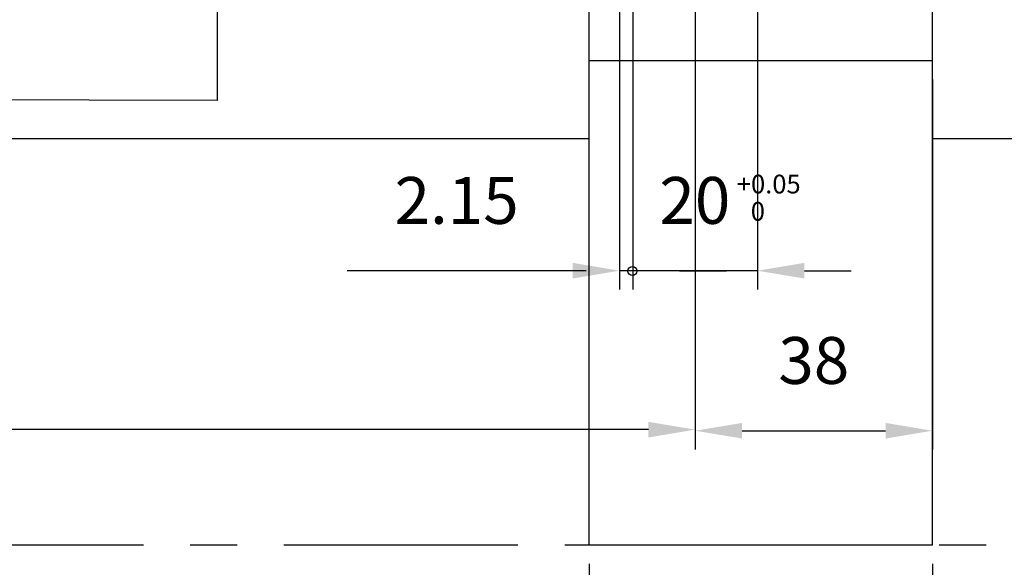
# Model space of a CAD drawing. Extents: x 7336 to 9859, y 1307 to 3089.
# Drawn here: x 8133 to 8290, y 2301 to 2388 of the extents above; entities that cross this region are included whole.
import ezdxf
from ezdxf.enums import TextEntityAlignment as Align

# ---------------------------------------------------------------- set-up
doc = ezdxf.new("R2010")
doc.units = 0
doc.header["$LTSCALE"] = 100
doc.header["$MEASUREMENT"] = 0
doc.linetypes.add('CENTER', pattern=[0.6, 0.375, -0.075, 0.075, -0.075])
doc.layers.get('0').update_dxf_attribs({"linetype": 'CONTINUOUS'})
doc.layers.get('DEFPOINTS').update_dxf_attribs({"linetype": 'CONTINUOUS'})
doc.styles.get("Standard").update_dxf_attribs({"font": 'romans.shx'})
doc.dimstyles.get("Standard").update_dxf_attribs({"dimtxt": 0.18, "dimasz": 0.18, "dimexe": 0.18, "dimexo": 0.0625, "dimgap": 0.09, "dimtad": 0, "dimtih": 1, "dimtoh": 1, "dimdec": 4, "dimzin": 0, "dimtxsty": 'STANDARD', "dimcen": 0.09, "dimazin": 3, "dimtfac": 1, "dimtdec": 4, "dimtofl": 0, "dimtmove": 0, "dimatfit": 3, "dimtolj": 1, "dimtzin": 0})

# ---------------------------------------------------------------- blocks, each defined once
blk = doc.blocks.new('*D45')
at = {"color": 1, "linetype": 'BYBLOCK'}
for p, q in [((7978.84, 2301.21), (7978.84, 2277.41)), ((8223.84, 2301.21), (8223.84, 2277.41)), ((7986.34, 2280.41), (8216.34, 2280.41))]:
    blk.add_line(p, q, dxfattribs=at)
for points in [[(7986.34, 2281.66), (7986.34, 2279.16), (7978.84, 2280.41)], [(8216.34, 2281.66), (8216.34, 2279.16), (8223.84, 2280.41)]]:
    blk.add_solid(points, dxfattribs=at)
at = {"layer": 'DEFPOINTS', "color": 0, "linetype": 'BYBLOCK'}
for p in [(7978.84, 2304.21), (8223.84, 2304.21), (8223.84, 2280.41)]:
    blk.add_point(p, dxfattribs=at)
at = {"color": 1, "linetype": 'BYBLOCK'}
blk.add_text('245', height=7.5, dxfattribs=at).set_placement((8101.34, 2287.91), align=Align.CENTER)
blk = doc.blocks.new('*D109')
at = {"color": 1, "linetype": 'BYBLOCK'}
for p, q in [((8240.84, 2484.15), (8240.84, 2319.51)), ((8278.84, 2378.71), (8278.84, 2319.51)), ((8248.34, 2322.51), (8271.34, 2322.51))]:
    blk.add_line(p, q, dxfattribs=at)
for points in [[(8248.34, 2323.76), (8248.34, 2321.26), (8240.84, 2322.51)], [(8271.34, 2323.76), (8271.34, 2321.26), (8278.84, 2322.51)]]:
    blk.add_solid(points, dxfattribs=at)
at = {"layer": 'DEFPOINTS', "color": 0, "linetype": 'BYBLOCK'}
for p in [(8240.84, 2487.15), (8278.84, 2381.71), (8278.84, 2322.51)]:
    blk.add_point(p, dxfattribs=at)
at = {"color": 1, "linetype": 'BYBLOCK'}
blk.add_text('38', height=7.5, dxfattribs=at).set_placement((8259.84, 2330.01), align=Align.CENTER)
blk = doc.blocks.new('*D111')
at = {"color": 1, "linetype": 'BYBLOCK'}
for p, q in [((8223.84, 2301.21), (8223.84, 2277.41)), ((8278.84, 2301.21), (8278.84, 2277.41)), ((8231.34, 2280.41), (8271.34, 2280.41))]:
    blk.add_line(p, q, dxfattribs=at)
for points in [[(8231.34, 2281.66), (8231.34, 2279.16), (8223.84, 2280.41)], [(8271.34, 2281.66), (8271.34, 2279.16), (8278.84, 2280.41)]]:
    blk.add_solid(points, dxfattribs=at)
at = {"layer": 'DEFPOINTS', "color": 0, "linetype": 'BYBLOCK'}
for p in [(8223.84, 2304.21), (8278.84, 2304.21), (8278.84, 2280.41)]:
    blk.add_point(p, dxfattribs=at)
at = {"color": 1, "linetype": 'BYBLOCK'}
blk.add_text('55', height=7.5, dxfattribs=at).set_placement((8251.34, 2287.91), align=Align.CENTER)

msp = doc.modelspace()

# ---------------------------------------------------------------- linework, layer by layer
at = {"color": 7, "linetype": 'CONTINUOUS'}
for p, q in [((8278.8421, 2304.2137), (8278.8421, 2590.7137)), ((8223.8421, 2304.2137), (8223.8421, 2495.7137)), ((8278.8421, 2381.7137), (8223.8421, 2381.7137)), ((8223.8421, 2369.2137), (7978.8421, 2369.2137)), ((8415.59094, 2369.2137), (8278.8421, 2369.2137)), ((8278.8421, 2304.2137), (8223.8421, 2304.2137))]:
    msp.add_line(p, q, dxfattribs=at)
at = {"color": 1, "linetype": 'BYBLOCK'}
for p, q in [((8250.8421, 2500.42035), (8250.8421, 2345.1286)), ((8228.6921, 2492.2137), (8228.6921, 2345.1286)), ((8230.8421, 2492.2137), (8230.8421, 2345.1286)), ((8230.8421, 2492.2137), (8230.8421, 2345.1286)), ((8240.8421, 2487.15429), (8240.8421, 2319.68232)), ((8221.1921, 2348.1286), (8185.05048, 2348.1286)), ((8223.3421, 2348.1286), (8215.8421, 2348.1286)), ((8230.8421, 2348.1286), (8228.6921, 2348.1286)), ((8250.8421, 2348.1286), (8230.8421, 2348.1286)), ((8238.3421, 2348.1286), (8245.8421, 2348.1286)), ((8258.3421, 2348.1286), (8265.8421, 2348.1286)), ((8233.3421, 2322.68232), (7969.3421, 2322.68232))]:
    msp.add_line(p, q, dxfattribs=at)
at = {"color": 3, "linetype": 'CENTER'}
msp.add_line((8512.43525, 2304.2137), (7693.05771, 2304.2137), dxfattribs=at)
at = {"color": 1, "linetype": 'CONTINUOUS'}
msp.add_lwpolyline([(8041.05063, 2375.70545), (8041.05063, 2424.91962), (8164.22289, 2424.61128), (8164.22289, 2375.39711)], close=True, dxfattribs=at)
at = {"color": 3, "linetype": 'CONTINUOUS'}
msp.add_circle((8230.78191, 2348.07222), 0.72797, dxfattribs=at)
at = {"color": 1, "linetype": 'BYBLOCK'}
for points in [[(8221.1921, 2349.3786), (8221.1921, 2346.8786), (8228.6921, 2348.1286)], [(8258.3421, 2349.3786), (8258.3421, 2346.8786), (8250.8421, 2348.1286)], [(8233.3421, 2323.93232), (8233.3421, 2321.43232), (8240.8421, 2322.68232)]]:
    msp.add_solid(points, dxfattribs=at)
at = {"layer": 'DEFPOINTS', "color": 0, "linetype": 'BYBLOCK'}
for p in [(8228.6921, 2348.1286), (8230.8421, 2348.1286)]:
    msp.add_point(p, dxfattribs=at)

# ---------------------------------------------------------------- texts
at = {"color": 1, "linetype": 'BYBLOCK'}
for s, p in [('2.15', (8202.61603, 2355.6286)), ('20', (8240.78312, 2355.6286))]:
    msp.add_text(s, height=7.5, dxfattribs=at).set_placement(p, align=Align.CENTER)
at = {"color": 3, "linetype": 'CONTINUOUS'}
for s, p in [('+0.05', (8252.62099, 2361.60578)), ('0', (8250.87386, 2357.24011))]:
    msp.add_text(s, height=3, dxfattribs=at).set_placement(p, align=Align.MIDDLE)

# ---------------------------------------------------------------- dimensions: what is measured, and where the dimension line sits
for base, p1, p2, picture, middle in [((8278.8421, 2322.50604), (8240.8421, 2487.15429), (8278.8421, 2381.7137), '*D109', (8259.8421, 2330.00604)), ((8278.8421, 2280.40923), (8223.8421, 2304.2137), (8278.8421, 2304.2137), '*D111', (8251.3421, 2287.90923))]:
    dim = msp.add_linear_dim(base=base, p1=p1, p2=p2, dimstyle='Standard', dxfattribs=at)
    dim.commit()
    dim.dimension.update_dxf_attribs({"geometry": picture, "text_midpoint": middle})
at = {"color": 7, "linetype": 'CONTINUOUS'}
dim = msp.add_linear_dim(base=(8223.8421, 2280.40923), p1=(7978.8421, 2304.2137), p2=(8223.8421, 2304.2137), dimstyle='Standard', dxfattribs=at)
dim.commit()
dim.dimension.update_dxf_attribs({"geometry": '*D45', "text_midpoint": (8101.3421, 2287.90923)})

doc.saveas('drawing.dxf')
